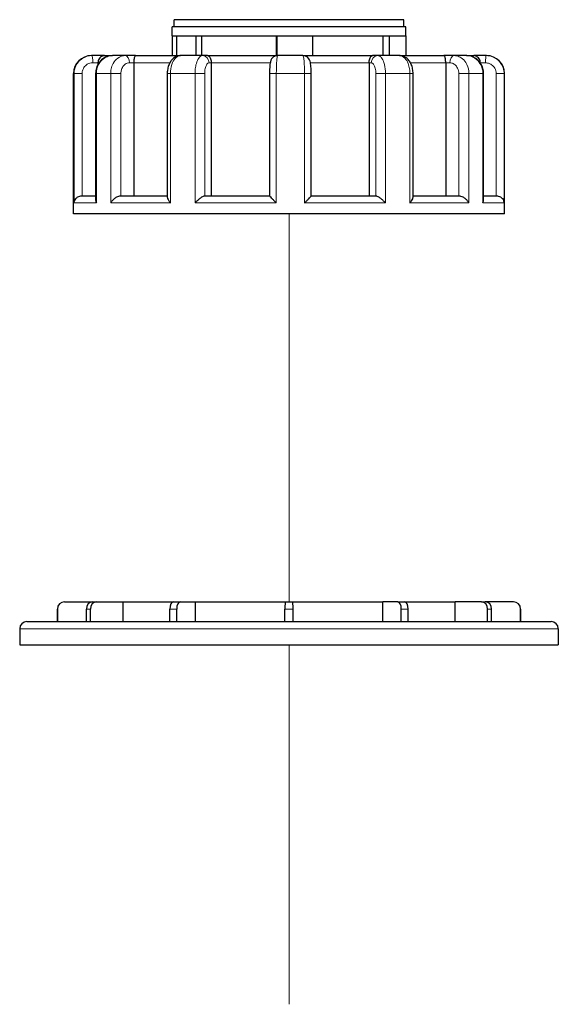
# Model space of a CAD drawing. Units: millimetres. Extents: x 0 to 19458, y -1212 to 5940.
# Drawn here: x 5159 to 5279, y 5465 to 5684 of the extents above; entities that cross this region are included whole.
import ezdxf

# ---------------------------------------------------------------- set-up
doc = ezdxf.new("R2010")
doc.units = ezdxf.units.MM
doc.header["$LTSCALE"] = 20
doc.layers.add('Positionsveränderungspfad (ISO)', color=7, linetype='Continuous', lineweight=18)
doc.layers.add('Sichtbar (ISO)', color=7, linetype='Continuous', lineweight=25)
doc.layers.add('Tangential', color=7, linetype='Continuous', lineweight=9, true_color=0xbfbfbf)

msp = doc.modelspace()

# ---------------------------------------------------------------- linework, layer by layer
at = {"layer": 'Positionsveränderungspfad (ISO)'}
for p, q in [((5219.33, 5554.44), (5219.33, 5640.84)), ((5219.33, 5464.84), (5219.33, 5544.84)), ((5219.33, 5464.84), (5219.33, 5544.84))]:
    msp.add_line(p, q, dxfattribs=at)
at = {"layer": 'Sichtbar (ISO)'}
for p, q in [((5244.93, 5684.04), (5193.73, 5684.04)), ((5193.73, 5682.44), (5193.73, 5684.04)), ((5244.93, 5682.44), (5244.93, 5684.04)), ((5245.33, 5682.44), (5193.33, 5682.44)), ((5193.33, 5680.44), (5193.33, 5682.44)), ((5245.33, 5680.44), (5245.33, 5682.44)), ((5193.33, 5680.44), (5193.33, 5676.04)), ((5193.33, 5680.44), (5193.33, 5680.44)), ((5193.33, 5680.44), (5194.27, 5680.44)), ((5193.33, 5680.44), (5193.33, 5676.04)), ((5193.33, 5680.44), (5194.27, 5680.44)), ((5194.27, 5680.44), (5194.27, 5676.04)), ((5194.27, 5680.44), (5198.59, 5680.44)), ((5198.59, 5680.44), (5198.59, 5676.04)), ((5198.59, 5680.44), (5199.86, 5680.44)), ((5199.86, 5680.44), (5199.86, 5676.04)), ((5199.86, 5680.44), (5216.53, 5680.44)), ((5199.86, 5680.44), (5216.53, 5680.44)), ((5216.53, 5680.44), (5216.6, 5680.44)), ((5216.53, 5676.04), (5216.53, 5680.44)), ((5216.6, 5680.44), (5216.6, 5676.04)), ((5216.6, 5680.44), (5224.59, 5680.44)), ((5224.59, 5680.44), (5224.59, 5676.04)), ((5224.59, 5680.44), (5240.32, 5680.44)), ((5224.59, 5680.44), (5240.32, 5680.44)), ((5240.32, 5680.44), (5241.66, 5680.44)), ((5240.32, 5676.04), (5240.32, 5680.44)), ((5241.66, 5680.44), (5241.66, 5676.04)), ((5241.66, 5680.44), (5245.33, 5680.44)), ((5245.33, 5680.44), (5245.33, 5676.04)), ((5175.44, 5676.04), (5175.33, 5676.04)), ((5178.22, 5676.04), (5175.44, 5676.04)), ((5178.22, 5676.04), (5180.03, 5676.04)), ((5182.86, 5676.04), (5180.03, 5676.04)), ((5185.13, 5676.04), (5182.86, 5676.04)), ((5185.13, 5676.04), (5195.19, 5676.04)), ((5200.06, 5676.04), (5195.19, 5676.04)), ((5201.2, 5676.04), (5200.06, 5676.04)), ((5201.2, 5676.04), (5216.82, 5676.04)), ((5222.42, 5676.04), (5216.82, 5676.04)), ((5222.42, 5676.04), (5237.95, 5676.04)), ((5239.12, 5676.04), (5237.95, 5676.04)), ((5243.95, 5676.04), (5239.12, 5676.04)), ((5243.95, 5676.04), (5253.83, 5676.04)), ((5256.12, 5676.04), (5253.83, 5676.04)), ((5258.89, 5676.04), (5256.12, 5676.04)), ((5258.89, 5676.04), (5260.47, 5676.04)), ((5263.26, 5676.04), (5260.47, 5676.04)), ((5263.33, 5676.04), (5263.26, 5676.04)), ((5176.77, 5674.44), (5176.77, 5674.07)), ((5184.75, 5674.44), (5184.75, 5644.84)), ((5202, 5674.44), (5202, 5644.84)), ((5237.18, 5674.44), (5237.18, 5644.84)), ((5254.24, 5674.44), (5254.24, 5644.84)), ((5261.94, 5674.44), (5261.94, 5674.41)), ((5171.33, 5640.84), (5171.33, 5672.04)), ((5176.25, 5672.04), (5176.25, 5643.94)), ((5192.2, 5672.04), (5192.2, 5644.56)), ((5215, 5672.04), (5215, 5644.83)), ((5224.28, 5644.83), (5224.28, 5672.04)), ((5246.97, 5644.55), (5246.97, 5672.04)), ((5262.68, 5643.93), (5262.68, 5672.04)), ((5267.33, 5640.84), (5267.33, 5672.04)), ((5173.19, 5644.84), (5176.25, 5644.84)), ((5181.85, 5644.84), (5192.2, 5644.84)), ((5200.54, 5644.84), (5215, 5644.84)), ((5224.28, 5644.84), (5238.68, 5644.84)), ((5246.97, 5644.84), (5257.17, 5644.84)), ((5262.68, 5644.84), (5265.53, 5644.84)), ((5267.33, 5640.84), (5171.33, 5640.84)), ((5167.73, 5552.84), (5167.73, 5550.04)), ((5167.74, 5550.04), (5167.74, 5552.84)), ((5169.33, 5554.44), (5169.34, 5554.44)), ((5169.34, 5554.44), (5175.6, 5554.44)), ((5174.2, 5550.04), (5174.2, 5552.84)), ((5175.1, 5550.04), (5175.1, 5552.84)), ((5175.6, 5554.44), (5176.47, 5554.44)), ((5176.47, 5554.44), (5182.3, 5554.44)), ((5182.3, 5554.44), (5182.3, 5550.04)), ((5182.3, 5554.44), (5193.58, 5554.44)), ((5192.75, 5550.04), (5192.75, 5552.84)), ((5193.58, 5554.44), (5195.09, 5554.44)), ((5194.31, 5550.04), (5194.31, 5552.84)), ((5195.09, 5554.44), (5198.39, 5554.44)), ((5198.39, 5554.44), (5198.39, 5550.04)), ((5198.39, 5554.44), (5218.46, 5554.44)), ((5218.43, 5550.04), (5218.43, 5552.84)), ((5218.46, 5554.44), (5220.2, 5554.44)), ((5220.2, 5554.44), (5240.27, 5554.44)), ((5220.23, 5550.04), (5220.23, 5552.84)), ((5240.27, 5550.04), (5240.27, 5554.44)), ((5243.57, 5554.44), (5240.27, 5554.44)), ((5243.57, 5554.44), (5245.08, 5554.44)), ((5244.35, 5550.04), (5244.35, 5552.84)), ((5245.08, 5554.44), (5256.36, 5554.44)), ((5245.91, 5550.04), (5245.91, 5552.84)), ((5256.36, 5550.04), (5256.36, 5554.44)), ((5262.19, 5554.44), (5256.36, 5554.44)), ((5262.19, 5554.44), (5263.06, 5554.44)), ((5269.32, 5554.44), (5263.06, 5554.44)), ((5263.56, 5550.04), (5263.56, 5552.84)), ((5264.46, 5550.04), (5264.46, 5552.84)), ((5269.32, 5554.44), (5269.33, 5554.44)), ((5270.92, 5550.04), (5270.92, 5552.84)), ((5270.93, 5552.84), (5270.93, 5550.04)), ((5159.33, 5548.44), (5159.33, 5544.84)), ((5160.93, 5550.04), (5277.73, 5550.04)), ((5279.33, 5548.44), (5279.33, 5544.84)), ((5159.33, 5544.84), (5279.33, 5544.84))]:
    msp.add_line(p, q, dxfattribs=at)
for centre, radius, start, end in [((5175.33, 5672.04), 4, 90, 180), ((5263.33, 5672.04), 4, 0, 90), ((5169.33, 5552.84), 1.6, 90, 180), ((5269.33, 5552.84), 1.6, 0, 90), ((5160.93, 5548.44), 1.6, 90, 180), ((5277.73, 5548.44), 1.6, 0, 90)]:
    msp.add_arc(centre, radius, start, end, dxfattribs=at)
for centre, ratio, start_param, end_param in [((5169.34, 5552.84), 0.999848, 0, 1.570796), ((5175.6, 5552.84), 0.87462, 0, 1.570796), ((5176.47, 5552.84), 0.857167, 0, 1.570796), ((5193.58, 5552.84), 0.515038, 0, 1.570796), ((5195.09, 5552.84), 0.48481, 0, 1.570796), ((5218.46, 5552.84), 0.017452, 0, 1.570796), ((5220.2, 5552.84), 0.017452, 4.712389, 6.283185), ((5243.57, 5552.84), 0.48481, 4.712389, 6.283185), ((5245.08, 5552.84), 0.515038, 4.712389, 6.283185), ((5262.19, 5552.84), 0.857167, 4.712389, 6.283185), ((5263.06, 5552.84), 0.87462, 4.712389, 6.283185), ((5269.32, 5552.84), 0.999848, 4.712389, 6.283185)]:
    msp.add_ellipse(centre, major_axis=(0, 1.6), ratio=ratio, start_param=start_param, end_param=end_param, dxfattribs=at)
for points, knots in [([(5180.03, 5676.04), (5179.64, 5676.04), (5179.24, 5675.97), (5178.49, 5675.72), (5178.14, 5675.53), (5177.5, 5675.04), (5177.21, 5674.74), (5176.75, 5674.07), (5176.57, 5673.71), (5176.33, 5672.94), (5176.26, 5672.53), (5176.25, 5672.1), (5176.25, 5672.07), (5176.25, 5672.04)], [0, 0, 0, 0, 0.0901436, 0.0901436, 0.1815068, 0.1815068, 0.2757809, 0.2757809, 0.3700551, 0.3700551, 0.4643293, 0.4643293, 0.4713708, 0.4713708, 0.4713708, 0.4713708]), ([(5178.22, 5676.04), (5178.22, 5676.04), (5178.22, 5676.04), (5178.06, 5676.04), (5177.91, 5676.01), (5177.61, 5675.9), (5177.47, 5675.82), (5177.21, 5675.61), (5177.1, 5675.47), (5176.93, 5675.18), (5176.87, 5675.03), (5176.79, 5674.73), (5176.77, 5674.59), (5176.77, 5674.44)], [-0.7717538, -0.7717538, -0.7717538, -0.7717538, -0.7708423, -0.7708423, -0.6793693, -0.6793693, -0.5928787, -0.5928787, -0.5067445, -0.5067445, -0.4420899, -0.4420899, -0.3854211, -0.3854211, -0.3854211, -0.3854211]), ([(5185.13, 5676.04), (5185.13, 5676.04), (5185.13, 5676.04), (5185.08, 5676.04), (5185.04, 5676.01), (5184.97, 5675.9), (5184.93, 5675.82), (5184.86, 5675.61), (5184.83, 5675.47), (5184.79, 5675.18), (5184.78, 5675.03), (5184.76, 5674.73), (5184.75, 5674.59), (5184.75, 5674.44)], [-0.7717538, -0.7717538, -0.7717538, -0.7717538, -0.7708423, -0.7708423, -0.6793693, -0.6793693, -0.5928787, -0.5928787, -0.5067445, -0.5067445, -0.4420899, -0.4420899, -0.3854211, -0.3854211, -0.3854211, -0.3854211]), ([(5195.19, 5676.04), (5194.91, 5676.04), (5194.63, 5675.99), (5194.09, 5675.79), (5193.84, 5675.65), (5193.36, 5675.27), (5193.15, 5675.03), (5192.77, 5674.48), (5192.62, 5674.16), (5192.39, 5673.51), (5192.31, 5673.18), (5192.22, 5672.57), (5192.2, 5672.3), (5192.2, 5672.04)], [0, 0, 0, 0, 0.061492, 0.061492, 0.1281854, 0.1281854, 0.2110122, 0.2110122, 0.3052864, 0.3052864, 0.3995606, 0.3995606, 0.4713708, 0.4713708, 0.4713708, 0.4713708]), ([(5201.2, 5676.04), (5201.2, 5676.04), (5201.2, 5676.04), (5201.28, 5676.04), (5201.37, 5676.01), (5201.53, 5675.9), (5201.6, 5675.82), (5201.75, 5675.61), (5201.81, 5675.47), (5201.91, 5675.18), (5201.95, 5675.03), (5201.99, 5674.73), (5202, 5674.59), (5202, 5674.44)], [-0.7717538, -0.7717538, -0.7717538, -0.7717538, -0.7708423, -0.7708423, -0.6793693, -0.6793693, -0.5928787, -0.5928787, -0.5067445, -0.5067445, -0.4420899, -0.4420899, -0.3854211, -0.3854211, -0.3854211, -0.3854211]), ([(5216.82, 5676.04), (5216.65, 5676.04), (5216.47, 5676.01), (5216.16, 5675.91), (5216.02, 5675.83), (5215.77, 5675.66), (5215.67, 5675.56), (5215.49, 5675.36), (5215.43, 5675.26), (5215.32, 5675.07), (5215.29, 5674.98), (5215.22, 5674.79), (5215.2, 5674.7), (5215.13, 5674.42), (5215.11, 5674.24), (5215.07, 5673.84), (5215.05, 5673.63), (5215.02, 5673.16), (5215.01, 5672.9), (5215, 5672.44), (5215, 5672.24), (5215, 5672.04)], [0, 0, 0, 0, 0.0090477, 0.0090477, 0.0190072, 0.0190072, 0.0319115, 0.0319115, 0.0502263, 0.0502263, 0.0754372, 0.0754372, 0.1169561, 0.1169561, 0.2112302, 0.2112302, 0.3055044, 0.3055044, 0.3997786, 0.3997786, 0.4713708, 0.4713708, 0.4713708, 0.4713708]), ([(5224.28, 5672.04), (5224.28, 5672.31), (5224.27, 5672.58), (5224.25, 5673.09), (5224.24, 5673.34), (5224.21, 5673.8), (5224.18, 5674.01), (5224.13, 5674.41), (5224.1, 5674.58), (5223.99, 5674.9), (5223.96, 5675), (5223.83, 5675.24), (5223.75, 5675.39), (5223.42, 5675.71), (5223.25, 5675.84), (5222.83, 5676), (5222.63, 5676.04), (5222.43, 5676.04), (5222.43, 5676.04), (5222.42, 5676.04)], [0, 0, 0, 0, 0.0942742, 0.0942742, 0.1885483, 0.1885483, 0.2828225, 0.2828225, 0.3770967, 0.3770967, 0.4104561, 0.4104561, 0.4413529, 0.4413529, 0.4593678, 0.4593678, 0.4711204, 0.4711204, 0.4713708, 0.4713708, 0.4713708, 0.4713708]), ([(5237.18, 5674.44), (5237.18, 5674.59), (5237.19, 5674.73), (5237.23, 5675.03), (5237.26, 5675.18), (5237.36, 5675.47), (5237.42, 5675.61), (5237.56, 5675.82), (5237.63, 5675.9), (5237.79, 5676.01), (5237.87, 5676.04), (5237.95, 5676.04), (5237.95, 5676.04), (5237.95, 5676.04)], [-0.3854211, -0.3854211, -0.3854211, -0.3854211, -0.3287524, -0.3287524, -0.2640978, -0.2640978, -0.1779636, -0.1779636, -0.091473, -0.091473, 0, 0, 0.0009115, 0.0009115, 0.0009115, 0.0009115]), ([(5246.97, 5672.04), (5246.97, 5672.39), (5246.94, 5672.74), (5246.8, 5673.42), (5246.71, 5673.76), (5246.43, 5674.4), (5246.26, 5674.71), (5245.8, 5675.27), (5245.51, 5675.53), (5244.89, 5675.87), (5244.57, 5675.98), (5244.14, 5676.03), (5244.05, 5676.04), (5243.95, 5676.04)], [0, 0, 0, 0, 0.0942742, 0.0942742, 0.1885483, 0.1885483, 0.2828225, 0.2828225, 0.3770967, 0.3770967, 0.4511909, 0.4511909, 0.4713708, 0.4713708, 0.4713708, 0.4713708]), ([(5254.24, 5674.44), (5254.24, 5674.59), (5254.23, 5674.73), (5254.21, 5675.03), (5254.2, 5675.18), (5254.15, 5675.47), (5254.12, 5675.61), (5254.05, 5675.82), (5254.01, 5675.9), (5253.93, 5676.01), (5253.88, 5676.04), (5253.83, 5676.04), (5253.83, 5676.04), (5253.83, 5676.04)], [-0.3854211, -0.3854211, -0.3854211, -0.3854211, -0.3287524, -0.3287524, -0.2640978, -0.2640978, -0.1779636, -0.1779636, -0.091473, -0.091473, 0, 0, 0.0009115, 0.0009115, 0.0009115, 0.0009115]), ([(5262.68, 5672.04), (5262.68, 5672.44), (5262.62, 5672.85), (5262.39, 5673.62), (5262.22, 5674), (5261.77, 5674.67), (5261.49, 5674.98), (5260.85, 5675.49), (5260.49, 5675.69), (5259.72, 5675.96), (5259.32, 5676.03), (5258.91, 5676.04), (5258.9, 5676.04), (5258.89, 5676.04)], [0, 0, 0, 0, 0.0942742, 0.0942742, 0.1885483, 0.1885483, 0.2828225, 0.2828225, 0.3770967, 0.3770967, 0.4688555, 0.4688555, 0.4713708, 0.4713708, 0.4713708, 0.4713708]), ([(5261.94, 5674.44), (5261.94, 5674.59), (5261.92, 5674.73), (5261.85, 5675.03), (5261.79, 5675.18), (5261.62, 5675.47), (5261.49, 5675.61), (5261.23, 5675.82), (5261.09, 5675.9), (5260.79, 5676.01), (5260.63, 5676.04), (5260.47, 5676.04), (5260.47, 5676.04), (5260.47, 5676.04)], [-0.3854211, -0.3854211, -0.3854211, -0.3854211, -0.3287524, -0.3287524, -0.2640978, -0.2640978, -0.1779636, -0.1779636, -0.091473, -0.091473, 0, 0, 0.0009115, 0.0009115, 0.0009115, 0.0009115]), ([(5171.45, 5643.24), (5171.45, 5643.24), (5171.45, 5643.24), (5171.47, 5643.41), (5171.51, 5643.58), (5171.64, 5643.89), (5171.73, 5644.04), (5171.96, 5644.33), (5172.11, 5644.47), (5172.43, 5644.66), (5172.58, 5644.73), (5172.88, 5644.81), (5173.03, 5644.84), (5173.18, 5644.84), (5173.19, 5644.84), (5173.19, 5644.84)], [-0.0009016, -0.0009016, -0.0009016, -0.0009016, 0, 0, 0.0889479, 0.0889479, 0.1737849, 0.1737849, 0.2614374, 0.2614374, 0.3270639, 0.3270639, 0.3839273, 0.3839273, 0.385535, 0.385535, 0.385535, 0.385535]), ([(5179.6, 5643.24), (5179.6, 5643.24), (5179.6, 5643.24), (5179.7, 5643.41), (5179.82, 5643.58), (5180.09, 5643.89), (5180.24, 5644.04), (5180.58, 5644.33), (5180.77, 5644.47), (5181.12, 5644.66), (5181.28, 5644.73), (5181.58, 5644.81), (5181.71, 5644.84), (5181.84, 5644.84), (5181.84, 5644.84), (5181.85, 5644.84)], [-0.0009016, -0.0009016, -0.0009016, -0.0009016, 0, 0, 0.0889479, 0.0889479, 0.1737849, 0.1737849, 0.2614374, 0.2614374, 0.3270639, 0.3270639, 0.3839273, 0.3839273, 0.385535, 0.385535, 0.385535, 0.385535]), ([(5192.2, 5644.56), (5192.2, 5644.46), (5192.24, 5644.33), (5192.35, 5644.06), (5192.44, 5643.9), (5192.65, 5643.58), (5192.78, 5643.41), (5192.92, 5643.24), (5192.92, 5643.24), (5192.92, 5643.24)], [0.1266239, 0.1266239, 0.1266239, 0.1266239, 0.2068288, 0.2068288, 0.2922034, 0.2922034, 0.3818588, 0.3818588, 0.3827517, 0.3827517, 0.3827517, 0.3827517]), ([(5198.39, 5643.24), (5198.39, 5643.24), (5198.39, 5643.24), (5198.55, 5643.41), (5198.71, 5643.58), (5199.05, 5643.89), (5199.22, 5644.04), (5199.57, 5644.33), (5199.76, 5644.47), (5200.06, 5644.66), (5200.18, 5644.73), (5200.39, 5644.81), (5200.47, 5644.84), (5200.54, 5644.84), (5200.54, 5644.84), (5200.54, 5644.84)], [-0.0009016, -0.0009016, -0.0009016, -0.0009016, 0, 0, 0.0889479, 0.0889479, 0.1737849, 0.1737849, 0.2614374, 0.2614374, 0.3270639, 0.3270639, 0.3839273, 0.3839273, 0.385535, 0.385535, 0.385535, 0.385535]), ([(5215, 5644.83), (5215, 5644.83), (5215.01, 5644.81), (5215.06, 5644.73), (5215.12, 5644.67), (5215.29, 5644.48), (5215.41, 5644.34), (5215.69, 5644.06), (5215.84, 5643.9), (5216.16, 5643.58), (5216.33, 5643.41), (5216.5, 5643.24), (5216.5, 5643.24), (5216.5, 5643.24)], [0.0153145, 0.0153145, 0.0153145, 0.0153145, 0.0562527, 0.0562527, 0.1208313, 0.1208313, 0.2068288, 0.2068288, 0.2922034, 0.2922034, 0.3818588, 0.3818588, 0.3827517, 0.3827517, 0.3827517, 0.3827517]), ([(5222.79, 5643.24), (5222.79, 5643.24), (5222.8, 5643.24), (5222.97, 5643.41), (5223.13, 5643.58), (5223.45, 5643.89), (5223.59, 5644.04), (5223.86, 5644.33), (5223.99, 5644.47), (5224.16, 5644.66), (5224.21, 5644.73), (5224.27, 5644.8), (5224.28, 5644.82), (5224.28, 5644.83)], [-0.0009016, -0.0009016, -0.0009016, -0.0009016, 0, 0, 0.0889479, 0.0889479, 0.1737849, 0.1737849, 0.2614374, 0.2614374, 0.3270639, 0.3270639, 0.3673635, 0.3673635, 0.3673635, 0.3673635]), ([(5238.68, 5644.84), (5238.75, 5644.84), (5238.83, 5644.82), (5239.04, 5644.73), (5239.16, 5644.67), (5239.46, 5644.48), (5239.64, 5644.34), (5240, 5644.06), (5240.17, 5643.9), (5240.52, 5643.58), (5240.68, 5643.41), (5240.84, 5643.24), (5240.84, 5643.24), (5240.84, 5643.24)], [0, 0, 0, 0, 0.0562527, 0.0562527, 0.1208313, 0.1208313, 0.2068288, 0.2068288, 0.2922034, 0.2922034, 0.3818588, 0.3818588, 0.3827517, 0.3827517, 0.3827517, 0.3827517]), ([(5246.27, 5643.24), (5246.27, 5643.24), (5246.27, 5643.24), (5246.41, 5643.41), (5246.54, 5643.58), (5246.74, 5643.89), (5246.82, 5644.04), (5246.94, 5644.32), (5246.97, 5644.44), (5246.97, 5644.55)], [-0.0009016, -0.0009016, -0.0009016, -0.0009016, 0, 0, 0.0889479, 0.0889479, 0.1737849, 0.1737849, 0.2546259, 0.2546259, 0.2546259, 0.2546259]), ([(5257.17, 5644.84), (5257.3, 5644.84), (5257.43, 5644.82), (5257.73, 5644.73), (5257.88, 5644.67), (5258.24, 5644.48), (5258.43, 5644.34), (5258.77, 5644.06), (5258.92, 5643.9), (5259.2, 5643.58), (5259.32, 5643.41), (5259.41, 5643.24), (5259.41, 5643.24), (5259.41, 5643.24)], [0, 0, 0, 0, 0.0562527, 0.0562527, 0.1208313, 0.1208313, 0.2068288, 0.2068288, 0.2922034, 0.2922034, 0.3818588, 0.3818588, 0.3827517, 0.3827517, 0.3827517, 0.3827517]), ([(5265.53, 5644.84), (5265.68, 5644.84), (5265.82, 5644.82), (5266.13, 5644.73), (5266.28, 5644.67), (5266.59, 5644.48), (5266.74, 5644.34), (5266.98, 5644.06), (5267.07, 5643.9), (5267.2, 5643.58), (5267.24, 5643.41), (5267.25, 5643.24), (5267.25, 5643.24), (5267.25, 5643.24)], [0, 0, 0, 0, 0.0562527, 0.0562527, 0.1208313, 0.1208313, 0.2068288, 0.2068288, 0.2922034, 0.2922034, 0.3818588, 0.3818588, 0.3827517, 0.3827517, 0.3827517, 0.3827517]), ([(5176.25, 5643.94), (5176.25, 5643.88), (5176.26, 5643.81), (5176.29, 5643.58), (5176.34, 5643.41), (5176.42, 5643.24), (5176.42, 5643.24), (5176.42, 5643.24)], [0.2559513, 0.2559513, 0.2559513, 0.2559513, 0.2922034, 0.2922034, 0.3818588, 0.3818588, 0.3827517, 0.3827517, 0.3827517, 0.3827517]), ([(5262.52, 5643.24), (5262.52, 5643.24), (5262.52, 5643.24), (5262.6, 5643.41), (5262.65, 5643.58), (5262.68, 5643.8), (5262.68, 5643.86), (5262.68, 5643.93)], [-0.0009016, -0.0009016, -0.0009016, -0.0009016, 0, 0, 0.0889479, 0.0889479, 0.1235734, 0.1235734, 0.1235734, 0.1235734])]:
    msp.add_open_spline(points, degree=3, knots=knots, dxfattribs=at)
at = {"layer": 'Tangential'}
for p, q in [((5175.61, 5674.44), (5176.77, 5674.44)), ((5177.01, 5674.44), (5176.77, 5674.44)), ((5183.81, 5674.44), (5184.75, 5674.44)), ((5192.77, 5674.44), (5184.75, 5674.44)), ((5201.52, 5674.44), (5202, 5674.44)), ((5215.14, 5674.44), (5202, 5674.44)), ((5237.18, 5674.44), (5224.12, 5674.44)), ((5237.18, 5674.44), (5237.67, 5674.44)), ((5254.24, 5674.44), (5246.39, 5674.44)), ((5254.24, 5674.44), (5255.19, 5674.44)), ((5261.94, 5674.44), (5261.92, 5674.44)), ((5261.94, 5674.44), (5263.11, 5674.44)), ((5171.45, 5672.04), (5171.33, 5672.04)), ((5171.45, 5672.04), (5171.45, 5643.24)), ((5171.45, 5672.04), (5173.22, 5672.04)), ((5173.22, 5644.84), (5173.22, 5672.04)), ((5176.42, 5672.04), (5176.25, 5672.04)), ((5179.6, 5672.04), (5176.42, 5672.04)), ((5176.42, 5643.24), (5176.42, 5672.04)), ((5179.6, 5672.04), (5179.6, 5643.24)), ((5179.6, 5672.04), (5181.87, 5672.04)), ((5181.87, 5644.84), (5181.87, 5672.04)), ((5192.92, 5672.04), (5192.2, 5672.04)), ((5198.39, 5672.04), (5192.92, 5672.04)), ((5192.92, 5643.24), (5192.92, 5672.04)), ((5198.39, 5672.04), (5198.39, 5643.24)), ((5198.39, 5672.04), (5200.55, 5672.04)), ((5200.55, 5644.84), (5200.55, 5672.04)), ((5216.5, 5672.04), (5215, 5672.04)), ((5222.79, 5672.04), (5216.5, 5672.04)), ((5216.5, 5643.24), (5216.5, 5672.04)), ((5222.79, 5672.04), (5222.79, 5643.24)), ((5222.79, 5672.04), (5224.28, 5672.04)), ((5240.84, 5672.04), (5238.67, 5672.04)), ((5238.67, 5672.04), (5238.67, 5644.84)), ((5246.27, 5672.04), (5240.84, 5672.04)), ((5240.84, 5643.24), (5240.84, 5672.04)), ((5246.27, 5672.04), (5246.27, 5643.24)), ((5246.27, 5672.04), (5246.97, 5672.04)), ((5259.41, 5672.04), (5257.15, 5672.04)), ((5257.15, 5672.04), (5257.15, 5644.84)), ((5262.52, 5672.04), (5259.41, 5672.04)), ((5259.41, 5643.24), (5259.41, 5672.04)), ((5262.52, 5672.04), (5262.52, 5643.24)), ((5262.52, 5672.04), (5262.68, 5672.04)), ((5267.25, 5672.04), (5265.5, 5672.04)), ((5265.5, 5672.04), (5265.5, 5644.84)), ((5267.33, 5672.04), (5267.25, 5672.04)), ((5267.25, 5643.24), (5267.25, 5672.04)), ((5176.42, 5643.24), (5171.45, 5643.24)), ((5192.92, 5643.24), (5179.6, 5643.24)), ((5216.5, 5643.24), (5198.39, 5643.24)), ((5240.84, 5643.24), (5222.79, 5643.24)), ((5259.41, 5643.24), (5246.27, 5643.24)), ((5267.25, 5643.24), (5262.52, 5643.24)), ((5167.73, 5552.84), (5167.74, 5552.84)), ((5174.2, 5552.84), (5175.1, 5552.84)), ((5192.75, 5552.84), (5194.31, 5552.84)), ((5218.43, 5552.84), (5220.23, 5552.84)), ((5244.35, 5552.84), (5245.91, 5552.84)), ((5263.56, 5552.84), (5264.46, 5552.84)), ((5270.92, 5552.84), (5270.93, 5552.84)), ((5159.33, 5548.44), (5279.33, 5548.44))]:
    msp.add_line(p, q, dxfattribs=at)
for centre, ratio, start_param, end_param in [((5175.44, 5674.44), 0.106502, 4.712389, 6.283185), ((5182.86, 5674.44), 0.58939, 4.712389, 6.283185), ((5200.06, 5674.44), 0.914351, 4.712389, 6.283185), ((5239.12, 5674.44), 0.908874, 0, 1.570796), ((5256.12, 5674.44), 0.578573, 0, 1.570796), ((5263.26, 5674.44), 0.093243, 0, 1.570796)]:
    msp.add_ellipse(centre, major_axis=(0, 1.6), ratio=ratio, start_param=start_param, end_param=end_param, dxfattribs=at)
for points, knots in [([(5175.44, 5676.04), (5175.26, 5676.04), (5175.08, 5676.03), (5174.21, 5675.91), (5173.55, 5675.63), (5172.57, 5674.87), (5172.21, 5674.45), (5171.75, 5673.61), (5171.61, 5673.22), (5171.48, 5672.56), (5171.45, 5672.3), (5171.45, 5672.04)], [-0.4713708, -0.4713708, -0.4713708, -0.4713708, -0.4310707, -0.4310707, -0.2732138, -0.2732138, -0.1517855, -0.1517855, -0.058379, -0.058379, 0, 0, 0, 0]), ([(5176.42, 5672.04), (5176.42, 5672.21), (5176.43, 5672.39), (5176.53, 5673.26), (5176.79, 5673.93), (5177.47, 5674.91), (5177.85, 5675.27), (5178.61, 5675.74), (5178.97, 5675.88), (5179.56, 5676.01), (5179.8, 5676.04), (5180.03, 5676.04)], [-0.4713708, -0.4713708, -0.4713708, -0.4713708, -0.4318783, -0.4318783, -0.2737257, -0.2737257, -0.1520698, -0.1520698, -0.0584884, -0.0584884, 0, 0, 0, 0]), ([(5182.86, 5676.04), (5182.72, 5676.04), (5182.57, 5676.03), (5181.86, 5675.91), (5181.31, 5675.63), (5180.51, 5674.87), (5180.22, 5674.45), (5179.84, 5673.61), (5179.73, 5673.22), (5179.62, 5672.56), (5179.6, 5672.3), (5179.6, 5672.04)], [-0.4713708, -0.4713708, -0.4713708, -0.4713708, -0.4310701, -0.4310701, -0.2732135, -0.2732135, -0.1517853, -0.1517853, -0.0583789, -0.0583789, 0, 0, 0, 0]), ([(5192.92, 5672.04), (5192.92, 5672.21), (5192.93, 5672.39), (5193, 5673.26), (5193.16, 5673.93), (5193.59, 5674.91), (5193.83, 5675.27), (5194.3, 5675.74), (5194.52, 5675.88), (5194.9, 5676.01), (5195.05, 5676.04), (5195.19, 5676.04)], [-0.4713708, -0.4713708, -0.4713708, -0.4713708, -0.4318833, -0.4318833, -0.2737289, -0.2737289, -0.1520716, -0.1520716, -0.0584891, -0.0584891, 0, 0, 0, 0]), ([(5200.06, 5676.04), (5199.99, 5676.04), (5199.91, 5676.03), (5199.55, 5675.91), (5199.27, 5675.63), (5198.86, 5674.87), (5198.71, 5674.45), (5198.52, 5673.61), (5198.46, 5673.22), (5198.4, 5672.56), (5198.39, 5672.3), (5198.39, 5672.04)], [-0.4713708, -0.4713708, -0.4713708, -0.4713708, -0.4310688, -0.4310688, -0.2732126, -0.2732126, -0.1517848, -0.1517848, -0.0583788, -0.0583788, 0, 0, 0, 0]), ([(5216.5, 5672.04), (5216.5, 5672.21), (5216.51, 5672.39), (5216.51, 5673.26), (5216.54, 5673.93), (5216.6, 5674.91), (5216.63, 5675.27), (5216.7, 5675.74), (5216.73, 5675.88), (5216.78, 5676.01), (5216.8, 5676.04), (5216.82, 5676.04)], [-0.4713708, -0.4713708, -0.4713708, -0.4713708, -0.4318787, -0.4318787, -0.2737259, -0.2737259, -0.1520699, -0.1520699, -0.0584884, -0.0584884, 0, 0, 0, 0]), ([(5222.42, 5676.04), (5222.44, 5676.04), (5222.45, 5676.03), (5222.53, 5675.91), (5222.6, 5675.63), (5222.69, 5674.87), (5222.72, 5674.45), (5222.76, 5673.61), (5222.78, 5673.22), (5222.79, 5672.56), (5222.79, 5672.3), (5222.79, 5672.04)], [-0.4713708, -0.4713708, -0.4713708, -0.4713708, -0.4310707, -0.4310707, -0.2732138, -0.2732138, -0.1517855, -0.1517855, -0.058379, -0.058379, 0, 0, 0, 0]), ([(5240.84, 5672.04), (5240.84, 5672.21), (5240.84, 5672.39), (5240.79, 5673.26), (5240.67, 5673.93), (5240.34, 5674.91), (5240.16, 5675.27), (5239.8, 5675.74), (5239.63, 5675.88), (5239.35, 5676.01), (5239.23, 5676.04), (5239.12, 5676.04)], [-0.4713708, -0.4713708, -0.4713708, -0.4713708, -0.4318783, -0.4318783, -0.2737257, -0.2737257, -0.1520698, -0.1520698, -0.0584884, -0.0584884, 0, 0, 0, 0]), ([(5243.95, 5676.04), (5244.06, 5676.04), (5244.16, 5676.03), (5244.66, 5675.91), (5245.05, 5675.63), (5245.62, 5674.87), (5245.82, 5674.45), (5246.09, 5673.61), (5246.18, 5673.22), (5246.25, 5672.56), (5246.27, 5672.3), (5246.27, 5672.04)], [-0.4713708, -0.4713708, -0.4713708, -0.4713708, -0.4310701, -0.4310701, -0.2732135, -0.2732135, -0.1517853, -0.1517853, -0.0583789, -0.0583789, 0, 0, 0, 0]), ([(5259.41, 5672.04), (5259.41, 5672.21), (5259.4, 5672.39), (5259.31, 5673.26), (5259.08, 5673.93), (5258.45, 5674.91), (5258.11, 5675.27), (5257.42, 5675.74), (5257.09, 5675.88), (5256.55, 5676.01), (5256.33, 5676.04), (5256.12, 5676.04)], [-0.4713708, -0.4713708, -0.4713708, -0.4713708, -0.4318833, -0.4318833, -0.2737289, -0.2737289, -0.1520716, -0.1520716, -0.0584891, -0.0584891, 0, 0, 0, 0]), ([(5258.89, 5676.04), (5259.05, 5676.04), (5259.21, 5676.03), (5260, 5675.91), (5260.61, 5675.63), (5261.5, 5674.87), (5261.83, 5674.45), (5262.25, 5673.61), (5262.38, 5673.22), (5262.5, 5672.56), (5262.52, 5672.3), (5262.52, 5672.04)], [-0.4713708, -0.4713708, -0.4713708, -0.4713708, -0.4310688, -0.4310688, -0.2732126, -0.2732126, -0.1517848, -0.1517848, -0.0583788, -0.0583788, 0, 0, 0, 0]), ([(5267.25, 5672.04), (5267.25, 5672.21), (5267.23, 5672.39), (5267.12, 5673.26), (5266.84, 5673.93), (5266.08, 5674.91), (5265.66, 5675.27), (5264.83, 5675.74), (5264.44, 5675.88), (5263.78, 5676.01), (5263.52, 5676.04), (5263.26, 5676.04)], [-0.4713708, -0.4713708, -0.4713708, -0.4713708, -0.4318787, -0.4318787, -0.2737259, -0.2737259, -0.1520699, -0.1520699, -0.0584884, -0.0584884, 0, 0, 0, 0]), ([(5173.22, 5672.04), (5173.22, 5672.19), (5173.24, 5672.35), (5173.31, 5672.75), (5173.4, 5672.98), (5173.68, 5673.48), (5173.89, 5673.74), (5174.47, 5674.19), (5174.87, 5674.36), (5175.39, 5674.43), (5175.5, 5674.44), (5175.61, 5674.44)], [0, 0, 0, 0, 0.058379, 0.058379, 0.1517855, 0.1517855, 0.2732138, 0.2732138, 0.4310707, 0.4310707, 0.4713708, 0.4713708, 0.4713708, 0.4713708]), ([(5181.87, 5672.04), (5181.87, 5672.19), (5181.88, 5672.35), (5181.94, 5672.75), (5182.01, 5672.98), (5182.24, 5673.48), (5182.41, 5673.74), (5182.89, 5674.19), (5183.21, 5674.36), (5183.63, 5674.43), (5183.72, 5674.44), (5183.81, 5674.44)], [0, 0, 0, 0, 0.0583789, 0.0583789, 0.1517853, 0.1517853, 0.2732135, 0.2732135, 0.4310701, 0.4310701, 0.4713708, 0.4713708, 0.4713708, 0.4713708]), ([(5200.55, 5672.04), (5200.55, 5672.19), (5200.56, 5672.35), (5200.59, 5672.75), (5200.63, 5672.98), (5200.74, 5673.48), (5200.82, 5673.74), (5201.06, 5674.19), (5201.23, 5674.36), (5201.44, 5674.43), (5201.48, 5674.44), (5201.52, 5674.44)], [0, 0, 0, 0, 0.0583788, 0.0583788, 0.1517848, 0.1517848, 0.2732126, 0.2732126, 0.4310688, 0.4310688, 0.4713708, 0.4713708, 0.4713708, 0.4713708]), ([(5237.67, 5674.44), (5237.73, 5674.44), (5237.8, 5674.42), (5237.96, 5674.34), (5238.06, 5674.26), (5238.27, 5673.98), (5238.38, 5673.76), (5238.57, 5673.17), (5238.64, 5672.77), (5238.67, 5672.25), (5238.67, 5672.14), (5238.67, 5672.04)], [0, 0, 0, 0, 0.0584884, 0.0584884, 0.1520698, 0.1520698, 0.2737257, 0.2737257, 0.4318783, 0.4318783, 0.4713708, 0.4713708, 0.4713708, 0.4713708]), ([(5255.19, 5674.44), (5255.32, 5674.44), (5255.45, 5674.42), (5255.77, 5674.34), (5255.97, 5674.26), (5256.38, 5673.98), (5256.58, 5673.76), (5256.95, 5673.17), (5257.09, 5672.77), (5257.15, 5672.25), (5257.15, 5672.14), (5257.15, 5672.04)], [0, 0, 0, 0, 0.0584891, 0.0584891, 0.1520716, 0.1520716, 0.2737289, 0.2737289, 0.4318833, 0.4318833, 0.4713708, 0.4713708, 0.4713708, 0.4713708]), ([(5263.11, 5674.44), (5263.26, 5674.44), (5263.42, 5674.42), (5263.82, 5674.34), (5264.05, 5674.26), (5264.55, 5673.98), (5264.8, 5673.76), (5265.26, 5673.17), (5265.42, 5672.77), (5265.49, 5672.25), (5265.5, 5672.14), (5265.5, 5672.04)], [0, 0, 0, 0, 0.0584884, 0.0584884, 0.1520699, 0.1520699, 0.2737259, 0.2737259, 0.4318787, 0.4318787, 0.4713708, 0.4713708, 0.4713708, 0.4713708])]:
    msp.add_open_spline(points, degree=3, knots=knots, dxfattribs=at)

doc.saveas('drawing.dxf')
